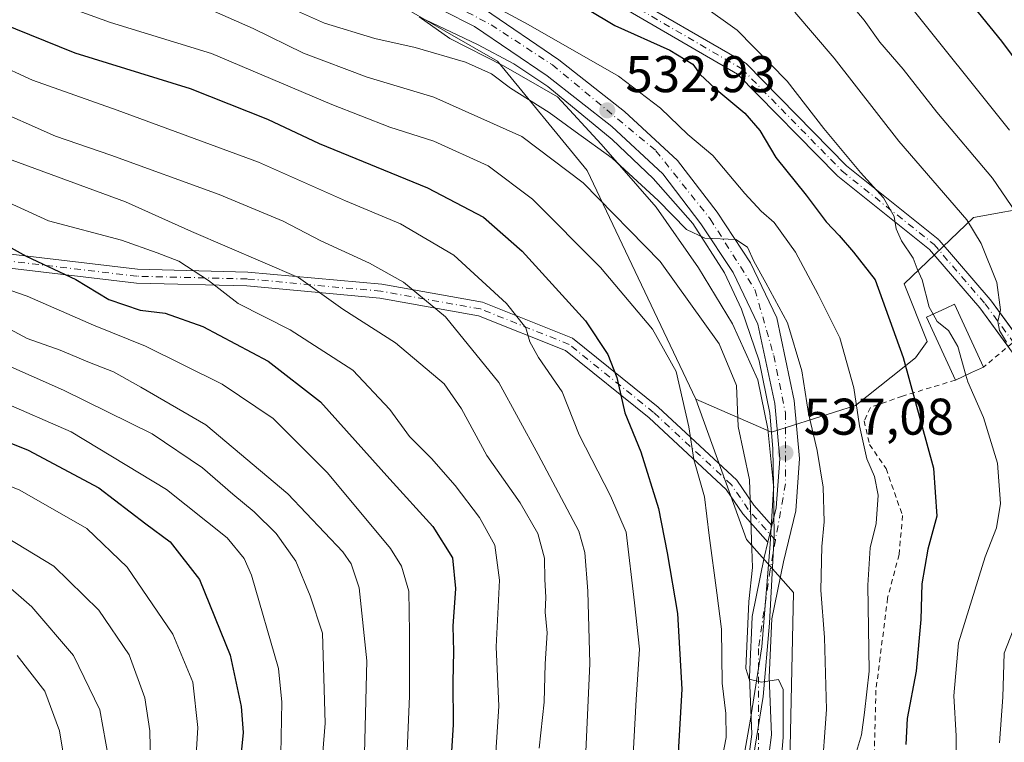
# Model space of a CAD drawing. Units: metres. Extents: x 603442 to 606871, y 4768543 to 4770909.
# Drawn here: x 605012 to 605203, y 4770487 to 4770628 of the extents above; entities that cross this region are included whole.
import ezdxf

# ---------------------------------------------------------------- set-up
doc = ezdxf.new("R2010")
doc.units = ezdxf.units.M
doc.header["$MEASUREMENT"] = 0
doc.linetypes.add('DGN Style 2', pattern=[1.6480167562047852, 0.988810053722871, -0.6592067024819142])
doc.linetypes.add('DGN Style 4', pattern=[2.6384748266838614, 1.318413404963828, -0.6592067024819142, 0.001648016756204785, -0.6592067024819142])
for name, color, linetype, lineweight in [('Alambrada', 7, 'DGN Style 2', 0), ('Arbolado forestal CxS', 92, 'Continuous', 0), ('Camino Cxs', 7, 'Continuous', 0), ('Camino eje', 30, 'DGN Style 4', 13), ('Carretera de calzada única Cxs', 7, 'Continuous', 13), ('Carretera de calzada única eje', 7, 'DGN Style 4', 0), ('Curva de nivel maestra', 30, 'Continuous', 30), ('Curva de nivel normal', 30, 'Continuous', 0), ('Edificación Cxs', 1, 'Continuous', 13), ('Espacio natural protegido', 121, 'Continuous', 13), ('Espacio natural protegido CxS', 121, 'Continuous', 0), ('Punto de cota en terreno', 7, 'Continuous', 0), ('Rótulo de punto de cota en terreno', 7, 'Continuous', 0)]:
    doc.layers.add(name, color=color, linetype=linetype, lineweight=lineweight)
doc.styles.add('Style-Arial', font='txt')

# ---------------------------------------------------------------- blocks, each defined once
blk = doc.blocks.new('*U9')
at = {"layer": 'Arbolado forestal CxS', "color": 92, "linetype": 'Continuous', "lineweight": 0}
blk.add_polyline3d([(604759.0595000006, 4770767.1339, 608.4829000000027), (604807.3256999999, 4770754.391899999, 593.9777999999933), (604837.8147, 4770765.6229, 579.7363999999943), (604888.2363, 4770761.127699999, 560.3984000000055), (604945.6821, 4770744.695499999, 549.5543999999937), (604967.4620000003, 4770732.263699999, 541.6635999999999), (604980.1369000003, 4770718.3169, 534.3163999999961), (605006.5943, 4770705.439900001, 528.0274999999965), (605009.2980000004, 4770692.7685, 520.0124999999971), (605007.1926999995, 4770677.4889, 522.7802999999985), (605019.7626, 4770658.148700001, 527.9823999999935), (605037.1721000001, 4770648.458699999, 527.3938000000053), (605084.5522999996, 4770631.2939, 528.7854999999981), (605104.8548999997, 4770619.6907, 532.0282000000007), (605122.2570000002, 4770598.4187, 538.047900000005), (605143.3290999997, 4770554.0625, 544.1410000000033), (605153.1492999997, 4770526.7927, 541.4780000000028), (605162.2489, 4770516.556700001, 538.2578000000067), (605161.3249000004, 4770474.5603, 539.3175000000047)], dxfattribs=at)
blk = doc.blocks.new('5PATER')
at = {"layer": 'Punto de cota en terreno', "linetype": 'Continuous', "lineweight": 0}
h = blk.add_hatch(color=51, dxfattribs=at)
edge = h.paths.add_edge_path()
edge.add_ellipse((0, 0), major_axis=(-0.1095731443231308, -0.1110710700762829), ratio=0.9994222409660322, start_angle=0, end_angle=360)

msp = doc.modelspace()

# ---------------------------------------------------------------- linework, layer by layer
at = {"layer": 'Alambrada', "color": 7, "linetype": 'DGN Style 2', "lineweight": 0}
for points in [[(605236.4801000003, 4770486.880100001, 503.3708000000043), (605235.8000999996, 4770492.850099999, 504.1582999999956), (605233.9101, 4770497.590100001, 507.212400000004), (605233.4801000003, 4770500.120100001, 506.4955000000046), (605233.9301000005, 4770505.200099999, 506.786500000002), (605235.6801000005, 4770510.050100001, 506.1420000000071), (605239.0301000001, 4770516.220100001, 503.5767000000051), (605245.8701, 4770524.3301, 503.254700000005), (605248.9700999996, 4770529.970100001, 502.9459000000061), (605248.4200999998, 4770532.100099999, 503.4556000000011), (605242.9200999998, 4770534.700099999, 506.0519999999961), (605231.5000999998, 4770536.340100001, 513.1926999999996), (605230.3000999996, 4770538.670100001, 513.2538999999961), (605230.2100999998, 4770543.670100001, 512.7167999999947), (605230.1401000004, 4770548.890100001, 512.301099999997), (605230.4901000002, 4770559.5101, 512.0537999999942), (605229.8701, 4770566.190099999, 510.9296999999933), (605228.6700999998, 4770572.940099999, 509.0553000000073), (605224.1901000004, 4770571.970100001, 510.4113000000071), (605213.9401000004, 4770569.800100001, 515.9677999999985), (605205.9301000005, 4770566.020099999, 518.0993000000017), (605199.1201, 4770560.270099999, 520.5467000000062)], [(605193.6700999998, 4770557.770099999, 522.5997000000061), (605183.3901000004, 4770554.640100001, 533.0359000000026), (605177.1700999998, 4770552.470100001, 537.6144000000058), (605175.9801000003, 4770549.850099999, 536.626900000003), (605177.0201000003, 4770545.2401, 533.5613000000012), (605180.2100999998, 4770540.590100001, 532.1904000000068), (605183.4200999998, 4770531.470100001, 533.3850999999995), (605182.7401000002, 4770523.9101, 533.0191000000051), (605180.5301000001, 4770515.470100001, 531.6662999999971), (605178.2600999996, 4770497.600099999, 531.6227000000072), (605177.9301000005, 4770485.170100001, 531.3390999999974)]]:
    msp.add_polyline3d(points, dxfattribs=at)
at = {"layer": 'Arbolado forestal CxS', "color": 92, "linetype": 'Continuous', "lineweight": 0}
for points in [[(605210.0334999999, 4770591.6731, 507.7525000000023), (605197.1599000003, 4770589.3325, 514.2551999999996), (605183.7008999997, 4770576.458900001, 522.3821000000025), (605188.1659000004, 4770565.2645, 522.6150000000052), (605185.9483000003, 4770562.108100001, 524.1992000000029), (605174.3196999999, 4770552.828500001, 530.8105000000069), (605157.9638999999, 4770547.651900001, 537.4455000000017), (605143.3290999997, 4770554.0625, 544.1410000000033), (605122.2570000002, 4770598.4187, 538.047900000005), (605104.8548999997, 4770619.6907, 532.0282000000007), (605084.5522999996, 4770631.2939, 528.7854999999981), (605037.1721000001, 4770648.458699999, 527.3938000000053), (605050.7133, 4770665.135500001, 515.9241000000038), (605060.3819000004, 4770674.8059, 505.7706999999937), (605085.0329, 4770684.7171, 496.9692000000068), (605125.5822999999, 4770700.5759, 486.9829000000027), (605156.0979000004, 4770709.158700001, 479.0187000000006), (605191.8734999998, 4770712.543099999, 471.4331999999995), (605192.1347000003, 4770712.548900001, 471.3962000000029), (605221.3630999997, 4770713.239700001, 468.7271000000038)], [(605037.1721000001, 4770648.458699999, 527.3938000000053), (605084.5522999996, 4770631.2939, 528.7854999999981), (605104.8548999997, 4770619.6907, 532.0282000000007), (605122.2570000002, 4770598.4187, 538.047900000005), (605143.3290999997, 4770554.0625, 544.1410000000033)], [(605161.3249000004, 4770474.5603, 539.3175000000047), (605162.2489, 4770516.556700001, 538.2578000000067), (605153.1492999997, 4770526.7927, 541.4780000000028), (605143.3290999997, 4770554.0625, 544.1410000000033), (605157.9638999999, 4770547.651900001, 537.4455000000017), (605174.3196999999, 4770552.828500001, 530.8105000000069), (605185.9483000003, 4770562.108100001, 524.1992000000029), (605188.1659000004, 4770565.2645, 522.6150000000052), (605183.7008999997, 4770576.458900001, 522.3821000000025), (605197.1599000003, 4770589.3325, 514.2551999999996), (605210.0334999999, 4770591.6731, 507.7525000000023)], [(605143.3290999997, 4770554.0625, 544.1410000000033), (605157.9638999999, 4770547.651900001, 537.4455000000017), (605174.3196999999, 4770552.828500001, 530.8105000000069), (605185.9483000003, 4770562.108100001, 524.1992000000029), (605188.1659000004, 4770565.2645, 522.6150000000052), (605183.7008999997, 4770576.458900001, 522.3821000000025), (605197.1599000003, 4770589.3325, 514.2551999999996), (605210.0334999999, 4770591.6731, 507.7525000000023), (605228.1734999996, 4770585.8215, 501.5960000000051), (605230.6293000003, 4770574.426100001, 502.879700000005), (605234.8712999999, 4770565.170299999, 501.6888000000035), (605233.7137000002, 4770552.828500001, 504.8822999999975), (605233.3280999997, 4770541.6437, 507.6649000000034), (605237.9559000004, 4770542.415100001, 504.3748000000051), (605242.5840999996, 4770548.2007, 501.2449999999953), (605251.4546999997, 4770552.4429, 496.5237000000052), (605256.4687000001, 4770545.886499999, 495.1417999999976), (605257.2396999998, 4770537.016100001, 495.9575999999943), (605253.3822999997, 4770528.9167, 497.8990000000049), (605248.7544999998, 4770517.346700001, 499.3076000000001), (605247.5975000003, 4770508.861300001, 496.5059000000037), (605242.1977000004, 4770503.076300001, 496.8763999999938), (605237.1838999996, 4770490.3487, 499.2275999999983), (605232.9408999998, 4770481.092700001, 501.0169000000024)], [(605143.3290999997, 4770554.0625, 544.1410000000033), (605157.9638999999, 4770547.651900001, 537.4455000000017), (605174.3196999999, 4770552.828500001, 530.8105000000069), (605185.9483000003, 4770562.108100001, 524.1992000000029), (605188.1659000004, 4770565.2645, 522.6150000000052), (605183.7008999997, 4770576.458900001, 522.3821000000025), (605197.1599000003, 4770589.3325, 514.2551999999996), (605210.0334999999, 4770591.6731, 507.7525000000023), (605228.1734999996, 4770585.8215, 501.5960000000051), (605230.6293000003, 4770574.426100001, 502.879700000005), (605234.8712999999, 4770565.170299999, 501.6888000000035), (605233.7137000002, 4770552.828500001, 504.8822999999975), (605233.3280999997, 4770541.6437, 507.6649000000034), (605237.9559000004, 4770542.415100001, 504.3748000000051), (605242.5840999996, 4770548.2007, 501.2449999999953), (605251.4546999997, 4770552.4429, 496.5237000000052), (605256.4687000001, 4770545.886499999, 495.1417999999976), (605257.2396999998, 4770537.016100001, 495.9575999999943), (605253.3822999997, 4770528.9167, 497.8990000000049), (605248.7544999998, 4770517.346700001, 499.3076000000001), (605247.5975000003, 4770508.861300001, 496.5059000000037), (605242.1977000004, 4770503.076300001, 496.8763999999938), (605237.1838999996, 4770490.3487, 499.2275999999983), (605232.9408999998, 4770481.092700001, 501.0169000000024)], [(605143.3290999997, 4770554.0625, 544.1410000000033), (605153.1492999997, 4770526.7927, 541.4780000000028), (605162.2489, 4770516.556700001, 538.2578000000067), (605161.3249000004, 4770474.5603, 539.3175000000047), (605158.5554999998, 4770456.561899999, 540.0432000000001), (605153.4906000001, 4770437.511299999, 536.7060000000056), (605142.3057000004, 4770415.142300001, 537.3533000000025), (605137.3905999997, 4770394.2437, 539.5675000000047), (605131.3771000003, 4770370.192500001, 544.2406000000046), (605134.0488999998, 4770357.499500001, 543.8390000000073), (605148.0789000001, 4770348.1469, 538.7244000000064), (605205.5383000001, 4770403.9309, 506.4673000000039), (605228.2521000003, 4770421.299699999, 496.4839999999967), (605246.9524999997, 4770426.9771, 487.2332000000025), (605272.0497000003, 4770433.077500001, 474.6199000000051)], [(605143.3290999997, 4770554.0625, 544.1410000000033), (605153.1492999997, 4770526.7927, 541.4780000000028), (605162.2489, 4770516.556700001, 538.2578000000067), (605161.3249000004, 4770474.5603, 539.3175000000047), (605158.5554999998, 4770456.561899999, 540.0432000000001), (605153.4906000001, 4770437.511299999, 536.7060000000056), (605142.3057000004, 4770415.142300001, 537.3533000000025), (605137.3905999997, 4770394.2437, 539.5675000000047), (605131.3771000003, 4770370.192500001, 544.2406000000046), (605134.0488999998, 4770357.499500001, 543.8390000000073), (605148.0789000001, 4770348.1469, 538.7244000000064), (605205.5383000001, 4770403.9309, 506.4673000000039), (605228.2521000003, 4770421.299699999, 496.4839999999967), (605246.9524999997, 4770426.9771, 487.2332000000025), (605272.0497000003, 4770433.077500001, 474.6199000000051)]]:
    msp.add_polyline3d(points, dxfattribs=at)
at = {"layer": 'Camino Cxs', "color": 7, "linetype": 'Continuous', "lineweight": 0, "extrusion": (0.1832808839485075, 0.7615763665141038, 0.6216184967857934), "elevation": 3744376.27856614, "flags": 128}
msp.add_lwpolyline([(527846.5164501463, -2970722.598192137), (527846.5164501464, -2970717.292443211)], dxfattribs=at)
at = {"layer": 'Camino Cxs', "color": 7, "linetype": 'Continuous', "lineweight": 0}
for points in [[(605128.2629000006, 4770633.6273, 538.1346999999951), (605152.8705000002, 4770619.3389, 538.8730000000069), (605153.0532999998, 4770619.210700001, 538.8907000000036), (605153.1463000001, 4770619.124700001, 538.901199999993), (605172.5380999995, 4770599.3369, 539.6441999999952), (605190.3361000001, 4770585.0985, 533.2378999999928), (605190.3596999999, 4770585.079299999, 533.2007000000012), (605190.5087000001, 4770584.9323, 532.9400000000023), (605200.4363000002, 4770573.416300001, 520.2403999999951), (605200.4955000002, 4770573.3411, 520.2755999999936), (605207.9638999999, 4770563.121099999, 516.9474000000046)], [(605128.2629000006, 4770633.6273, 538.1346999999951), (605152.8705000002, 4770619.3389, 538.8730000000069), (605153.0532999998, 4770619.210700001, 538.8907000000036), (605153.1463000001, 4770619.124700001, 538.901199999993), (605172.5380999995, 4770599.3369, 539.6441999999952), (605190.3361000001, 4770585.0985, 533.2378999999928), (605190.3596999999, 4770585.079299999, 533.2007000000012), (605190.5087000001, 4770584.9323, 532.9400000000023), (605200.4363000002, 4770573.416300001, 520.2403999999951), (605200.4955000002, 4770573.3411, 520.2755999999936), (605205.8777000001, 4770565.9759, 518.0930999999982)], [(605205.9369000001, 4770561.488299999, 517.3059999999969), (605198.4271, 4770571.764900001, 519.6108999999997), (605188.6180999996, 4770583.1435, 533.7412999999942), (605170.8525, 4770597.355900001, 539.7127999999939), (605170.8290999997, 4770597.3751, 539.7170000000042), (605170.7361000003, 4770597.461100001, 539.7312999999995), (605151.4124999996, 4770617.179099999, 539.3913999999932), (605127.0204999996, 4770631.3421, 539.2017000000051)], [(605203.8863000004, 4770564.294399999, 517.9967999999935), (605198.4271, 4770571.764900001, 519.6108999999997), (605188.6180999996, 4770583.1435, 533.7412999999942), (605170.8525, 4770597.355900001, 539.7127999999939), (605170.8290999997, 4770597.3751, 539.7170000000042), (605170.7361000003, 4770597.461100001, 539.7312999999995), (605151.4124999996, 4770617.179099999, 539.3913999999932), (605127.0204999996, 4770631.3421, 539.2017000000051)], [(605001.6299000002, 4770583.2411, 590.9869999999937), (605034.9469, 4770579.274700001, 587.1958000000013), (605056.3601000002, 4770578.7459, 581.806500000006), (605082.3910999997, 4770576.3553, 576.1719000000012), (605101.8982999995, 4770572.8815, 573.3076000000001), (605119.4128999999, 4770565.875700001, 567.6330000000017), (605136.0119000003, 4770552.4893, 558.5427999999956), (605151.2390999999, 4770538.330700001, 555.7375999999931), (605154.5579000004, 4770533.4597, 551.2323999999935), (605158.0365000004, 4770529.5165, 546.7069999999949), (605157.2648, 4770526.309900001, 550.863200000007), (605152.4215000002, 4770531.800100001, 556.5256999999983), (605149.1785000004, 4770536.559900001, 558.751099999994), (605134.2430999996, 4770550.4473, 560.5605999999971), (605118.0336999996, 4770563.519300001, 569.3417000000045), (605101.1524999999, 4770570.2719, 573.6447000000044), (605082.0302999998, 4770573.677100001, 578.2333000000071), (605056.2030999997, 4770576.049100001, 581.0139000000054), (605034.7534999996, 4770576.578700001, 585.9091000000044), (605001.3954999996, 4770580.549900001, 592.8071999999956)], [(605001.6299000002, 4770583.2411, 590.9869999999937), (605034.9469, 4770579.274700001, 587.1958000000013), (605056.3601000002, 4770578.7459, 581.806500000006), (605082.3910999997, 4770576.3553, 576.1719000000012), (605101.8982999995, 4770572.8815, 573.3076000000001), (605119.4128999999, 4770565.875700001, 567.6330000000017), (605136.0119000003, 4770552.4893, 558.5427999999956), (605151.2390999999, 4770538.330700001, 555.7375999999931), (605154.5579000004, 4770533.4597, 551.2323999999935), (605158.0365000004, 4770529.5165, 546.7069999999949)], [(605157.2648, 4770526.309900001, 550.8631000000023), (605152.4215000002, 4770531.800100001, 556.5256999999983), (605149.1785000004, 4770536.559900001, 558.751099999994), (605134.2430999996, 4770550.4473, 560.5605999999971), (605118.0336999996, 4770563.519300001, 569.3417000000045), (605101.1524999999, 4770570.2719, 573.6447000000044), (605082.0302999998, 4770573.677100001, 578.2333000000071), (605056.2030999997, 4770576.049100001, 581.0139000000054), (605034.7534999996, 4770576.578700001, 585.9091000000044), (605001.3954999996, 4770580.549900001, 592.8071999999956)]]:
    msp.add_polyline3d(points, dxfattribs=at)
at = {"layer": 'Camino eje', "color": 30, "linetype": 'DGN Style 4', "lineweight": 13}
for points in [[(605050.8230999997, 4770717.702500001, 522.3488999999972), (605046.5285, 4770711.6743, 521.3460999999952), (605043.4301000005, 4770707.272500001, 521.758799999996), (605039.7401000002, 4770702.0625, 521.3160999999964), (605036.6300999997, 4770697.675100001, 521.2511999999988), (605031.2901, 4770689.395099999, 521.5400999999983), (605030.4200999998, 4770687.0001, 522.8141999999935), (605029.6601, 4770684.585100001, 524.218200000003), (605029.6201, 4770683.0601, 525.2116999999998), (605029.6401000004, 4770682.270099999, 525.6941999999982), (605030.7150999998, 4770680.005100001, 528.1684999999999), (605032.0151000004, 4770677.870100001, 531.1169999999984), (605033.0551000005, 4770677.030099999, 532.3530000000028), (605035.4650999998, 4770676.2051, 533.588499999998), (605038.1501000002, 4770675.225099999, 534.782600000006), (605067.2862999998, 4770659.886600001, 546.8366999999998), (605089.9082000004, 4770649.171, 545.3368999999948), (605127.6113999998, 4770632.5022, 538.9510000000009), (605152.2176999999, 4770618.2147, 538.9826999999932), (605171.6645999998, 4770598.3709, 539.5806000000011), (605189.5240000002, 4770584.0834, 533.2704999999987), (605199.4458999997, 4770572.573999999, 519.9900999999954), (605206.9864999996, 4770562.255200001, 516.8043999999937)], [(605158.7496999997, 4770526.667300001, 548.2302000000054), (605153.4896999998, 4770532.629899999, 553.8046000000032), (605150.2089000001, 4770537.4453, 557.0176999999967), (605135.1275000004, 4770551.4683, 559.5466000000015), (605118.7232999997, 4770564.6975, 568.4900000000052), (605101.5253, 4770571.5767, 573.5917000000045), (605082.2106999997, 4770575.0163, 577.2099000000017), (605056.2814999997, 4770577.397500001, 581.0142999999953), (605034.8503000002, 4770577.926700001, 585.9611000000004), (605001.5126999998, 4770581.895500001, 591.7497000000003), (604948.8605000004, 4770584.8059, 611.594299999997), (604908.6436999999, 4770584.541300001, 612.563599999994), (604874.2478999998, 4770582.689099999, 627.0657999999967), (604858.1083000004, 4770580.837099999, 619.7231000000029)]]:
    msp.add_polyline3d(points, dxfattribs=at)
at = {"layer": 'Carretera de calzada única Cxs', "color": 7, "linetype": 'Continuous', "lineweight": 13, "extrusion": (0.1832808839485075, 0.7615763665141038, 0.6216184967857934), "elevation": 3744376.27856614, "flags": 128}
msp.add_lwpolyline([(527846.5164501463, -2970722.598192137), (527846.5164501464, -2970717.292443211)], dxfattribs=at)
at = {"layer": 'Carretera de calzada única Cxs', "color": 7, "linetype": 'Continuous', "lineweight": 13}
for points in [[(605152.4401000004, 4770475.880100001, 546.4661000000051), (605154.1601, 4770489.0601, 551.5915999999997), (605153.7301000003, 4770500.090100001, 555.2044000000024), (605153.9200999998, 4770504.5801, 553.3285999999935), (605154.0900999998, 4770508.710100001, 552.4418000000006), (605154.2301000003, 4770511.880100001, 553.7734000000055), (605156.5500999996, 4770523.340100001, 554.577099999995), (605157.2648, 4770526.309900001, 550.863200000007), (605158.0365000004, 4770529.5165, 546.7069999999949), (605158.8701, 4770532.9801, 543.2165999999997), (605159.5800999999, 4770542.5101, 544.962400000004), (605158.6201, 4770553.210100001, 545.6490000000049), (605155.3300999999, 4770568.630100001, 547.7602999999945), (605150.5301000001, 4770578.6501, 547.5826999999991), (605144.2801000001, 4770588.110099999, 540.534599999999), (605136.9200999998, 4770597.790100001, 545.8481000000029), (605127.0000999998, 4770607.0001, 543.6613000000071), (605114.4401000004, 4770616.840100001, 544.9241000000038), (605100.3501000004, 4770626.4301, 545.8107000000019), (605088.0500999996, 4770632.6801, 545.9487999999983)], [(605158.0365000004, 4770529.5165, 546.7069999999949), (605158.8701, 4770532.9801, 543.2165999999997), (605159.5800999999, 4770542.5101, 544.962400000004), (605158.6201, 4770553.210100001, 545.6490000000049), (605155.3300999999, 4770568.630100001, 547.7602999999945), (605150.5301000001, 4770578.6501, 547.5826999999991), (605144.2801000001, 4770588.110099999, 540.534599999999), (605136.9200999998, 4770597.790100001, 545.8481000000029), (605127.0000999998, 4770607.0001, 543.6613000000071), (605114.4401000004, 4770616.840100001, 544.9241000000038), (605100.3501000004, 4770626.4301, 545.8107000000019), (605088.0500999996, 4770632.6801, 545.9487999999983)], [(605102.3000999996, 4770629.7601, 545.2807999999932), (605116.7100999998, 4770619.940099999, 544.5399000000034), (605129.4801000003, 4770609.9301, 544.0954999999958), (605139.7801000001, 4770600.380100001, 542.303700000004), (605147.4200999998, 4770590.340100001, 538.1695000000036), (605153.8901000004, 4770580.550100001, 544.2388999999966), (605159.0000999998, 4770569.880100001, 545.671199999997), (605162.4200999998, 4770553.790100001, 544.7504000000044), (605163.4401000004, 4770542.540100001, 540.8815000000031), (605162.6901000004, 4770532.380100001, 539.0121000000072), (605160.3000999996, 4770522.5101, 550.2393000000011), (605158.0500999996, 4770511.4101, 544.162599999996), (605157.5701000001, 4770500.0801, 546.1858000000066), (605158.0100999996, 4770488.890100001, 544.5691999999982), (605156.2100999998, 4770474.9301, 546.5338000000047)], [(605102.3000999996, 4770629.7601, 545.2807999999932), (605116.7100999998, 4770619.940099999, 544.5399000000034), (605129.4801000003, 4770609.9301, 544.0954999999958), (605139.7801000001, 4770600.380100001, 542.303700000004), (605147.4200999998, 4770590.340100001, 538.1695000000036), (605153.8901000004, 4770580.550100001, 544.2388999999966), (605159.0000999998, 4770569.880100001, 545.671199999997), (605162.4200999998, 4770553.790100001, 544.7504000000044), (605163.4401000004, 4770542.540100001, 540.8815000000031), (605162.6901000004, 4770532.380100001, 539.0121000000072), (605160.3000999996, 4770522.5101, 550.2393000000011), (605158.0500999996, 4770511.4101, 544.162599999996), (605157.5701000001, 4770500.0801, 546.1858000000066), (605158.0100999996, 4770488.890100001, 544.5691999999982), (605156.2100999998, 4770474.9301, 546.5338000000047)], [(605101.7500999998, 4770368.940099999, 560.2305000000051), (605105.4401000004, 4770385.1501, 562.5893000000069), (605110.4401000004, 4770400.4901, 559.6214000000036), (605116.2301000003, 4770414.920100001, 557.5847000000067), (605122.5000999998, 4770425.9901, 563.1431000000011), (605139.5800999999, 4770449.470100001, 560.7507999999943), (605147.5800999999, 4770463.300100001, 554.5819999999949), (605152.4401000004, 4770475.880100001, 546.4661000000051), (605154.1601, 4770489.0601, 551.5915999999997), (605153.7301000003, 4770500.090100001, 555.2044000000024), (605153.9200999998, 4770504.5801, 553.3285999999935), (605154.0900999998, 4770508.710100001, 552.4418000000006), (605154.2301000003, 4770511.880100001, 553.7734000000055), (605156.5500999996, 4770523.340100001, 554.577099999995), (605157.2648, 4770526.309900001, 550.8631000000023)]]:
    msp.add_polyline3d(points, dxfattribs=at)
at = {"layer": 'Carretera de calzada única eje', "color": 7, "linetype": 'DGN Style 4', "lineweight": 0}
for points in [[(605050.8230999997, 4770717.702500001, 522.3488999999972), (605049.2301000003, 4770716.270099999, 522.0236000000004), (605033.4600999998, 4770703.720100001, 522.5852000000014), (605020.4401000004, 4770694.5801, 523.4182000000001), (605015.6401000004, 4770688.860099999, 523.0583000000044), (605015.6401000004, 4770680.1801, 525.8197999999975), (605018.8501000004, 4770672.1801, 527.4367000000057), (605028.8901000004, 4770662.360099999, 530.011400000003), (605046.0301000001, 4770652.7601, 534.7146999999968), (605067.5100999996, 4770644.3201, 548.6362999999983), (605089.2100999998, 4770634.2601, 545.4717999999993), (605103.6001000004, 4770626.7301, 546.3549000000058), (605115.4801000003, 4770618.960100001, 544.4081000000006), (605135.5800999999, 4770602.290100001, 541.7712000000029), (605146.1001000004, 4770589.040100001, 538.4572999999946), (605154.7801000001, 4770575.3301, 546.712400000004), (605158.4200999998, 4770562.540100001, 547.5368000000017), (605160.7100999998, 4770551.340100001, 544.085699999996), (605160.7100999998, 4770537.640100001, 541.9333000000044), (605158.7496999997, 4770526.667300001, 548.2302000000054)], [(605158.7496999997, 4770526.667300001, 548.2302000000054), (605157.7301000003, 4770520.960100001, 553.249800000005), (605155.4600999998, 4770505.6601, 548.9851000000053), (605155.4600999998, 4770486.2401, 547.8842000000004), (605152.9401000004, 4770471.390100001, 543.9873999999982), (605147.9200999998, 4770460.420100001, 551.702099999995), (605133.5301000001, 4770438.040100001, 559.7361999999994), (605121.4200999998, 4770421.350099999, 560.4225000000006), (605109.8701, 4770394.590100001, 560.5442999999941), (605104.7301000003, 4770375.670100001, 561.0835999999981), (605103.1756999996, 4770368.8533, 558.9416000000056)]]:
    msp.add_polyline3d(points, dxfattribs=at)
at = {"layer": 'Curva de nivel maestra', "color": 30, "linetype": 'Continuous', "lineweight": 30, "flags": 128}
for points, elevation in [([(605213.9400000004, 4770608.4001), (605202.7100000001, 4770623.5701), (605193.6200000001, 4770634.7501), (605184.4900000002, 4770644.170100001), (605176.79, 4770652.200099999), (605164.8399999999, 4770662.0801), (605152.7100000001, 4770668.420100001), (605138.1600000003, 4770674.4001), (605128.2199999997, 4770678.210100001), (605112.5, 4770681.5801), (605100.4100000003, 4770681.350099999), (605080.0999999996, 4770680.960100001), (605072.4800000006, 4770681.640100001), (605071.25, 4770683.110099999), (605072.5300000003, 4770684.9301), (605084.7999999998, 4770694.5001), (605094.3799999999, 4770700.6501), (605098.3700000001, 4770703.9001), (605105.1799999997, 4770710.210100001), (605120.6200000001, 4770727.090100001), (605131.3399999999, 4770740.790100001), (605143.5999999996, 4770757.100099999)], 500), ([(605122.2699999996, 4770629.7601), (605127.5999999996, 4770626.620100001), (605138.2400000002, 4770621.8301), (605142.7300000006, 4770619.100099999), (605144.1699999999, 4770617.0801), (605147, 4770614.4101), (605152.8499999996, 4770609.600099999), (605155.7199999997, 4770606.220100001), (605158.8399999999, 4770601.0001), (605164.7199999997, 4770593.640100001), (605168.6200000001, 4770588.4801), (605171.1100000005, 4770585.860099999), (605173.8799999999, 4770582.630100001), (605178.1200000001, 4770577.210100001), (605183.5199999996, 4770562.1501), (605189.4000000004, 4770540.670100001), (605190.0599999996, 4770531.3301), (605188.3499999996, 4770524.970100001), (605187.1500000004, 4770518.200099999), (605186.9500000002, 4770511.3201), (605186.0700000003, 4770501.280099999), (605184.3399999999, 4770492.100099999), (605184.04, 4770487.020099999)], 525), ([(605008.1799999997, 4770627.170100001), (605022.8499999996, 4770621.3201), (605045.1900000004, 4770614.380100001), (605060.2300000006, 4770608.420100001), (605070.2400000002, 4770603.6801), (605091.2599999999, 4770595.110099999), (605102.1299999999, 4770589.390100001), (605109.6200000001, 4770582.780099999), (605121.8799999999, 4770569.2501), (605126.2400000002, 4770562.7401), (605128, 4770558.2401), (605129.5199999996, 4770551.4301), (605132.6699999999, 4770543.870100001), (605136.0800000001, 4770532.840100001), (605137.7599999999, 4770524.220100001), (605139.7800000003, 4770512.4901), (605140.5999999996, 4770497.780099999), (605139.8799999999, 4770485.4301)], 550), ([(605007.4800000006, 4770585.0801), (605013.3899999997, 4770581.8201), (605022.9900000002, 4770577.280099999), (605029.3899999997, 4770573.420100001), (605035.5199999996, 4770571.370100001), (605040.3700000001, 4770570.780099999), (605047.6399999997, 4770568.140100001), (605060.3099999996, 4770561.4101), (605070.4699999997, 4770553.550100001), (605083.9100000003, 4770538.520099999), (605092.2599999999, 4770529.340100001), (605096.0899999999, 4770523.2401), (605096.6799999997, 4770517.3301), (605096.1500000004, 4770509.9901), (605096.2999999998, 4770505.0801), (605096.1299999999, 4770499.1801), (605096.2100000001, 4770490.9301), (605094.2800000003, 4770459.440099999)], 575), ([(604996.5800000001, 4770551.0801), (605013.7599999999, 4770544.170100001), (605027.4600000001, 4770536.850099999), (605036.6100000005, 4770529.880100001), (605041.3200000003, 4770526.380100001), (605047, 4770519.090100001), (605052.9600000001, 4770504.390100001), (605055.0800000001, 4770494.420100001), (605055.4699999997, 4770489.360099999), (605054.2400000002, 4770476.860099999)], 600)]:
    msp.add_lwpolyline(points, dxfattribs=dict(at, elevation=elevation))
at = {"layer": 'Curva de nivel normal', "color": 30, "linetype": 'Continuous', "lineweight": 0, "flags": 128}
for points, elevation in [([(605127.6200000001, 4770753.949999999), (605123.2100000001, 4770745.49), (605119.6399999997, 4770740.720000001), (605102.4800000006, 4770721.34), (605086.7999999998, 4770703.939999999), (605080.1299999999, 4770698.100000001), (605075.0199999996, 4770694.060000001), (605066.9699999997, 4770687.970000001), (605062.79, 4770682.949999999), (605063.75, 4770679.16), (605066.0700000003, 4770676.800000001), (605070.7100000001, 4770675.07), (605081.8300000001, 4770673.890000001), (605104.29, 4770673.42), (605119.0899999999, 4770671.4), (605127.5300000003, 4770668.66), (605135.4900000002, 4770665.060000001), (605148.2599999999, 4770659.640000001), (605162.4800000006, 4770652.100000001), (605173.3300000001, 4770643.57), (605183.9100000003, 4770631.619999999), (605204.2000000002, 4770606.310000001)], 505), ([(605147.7100000001, 4770480.680000001), (605149.1799999997, 4770488.42), (605149.1100000005, 4770493.050000001), (605148.4400000004, 4770498.91), (605148.29, 4770509.390000001), (605147.3600000005, 4770516.439999999), (605145.8799999999, 4770527.609999999), (605145.0199999996, 4770535.130000001), (605142.9199999999, 4770542.359999999), (605141.9800000006, 4770548.699999999), (605139.5, 4770559.41), (605134.8899999997, 4770567.630000001), (605124.79, 4770579.600000001), (605111.6399999997, 4770592.869999999), (605103.0199999996, 4770599.380000001), (605092.4800000006, 4770604.15), (605083.9600000001, 4770606.83), (605072.6900000004, 4770611.24), (605049.3499999996, 4770621.180000001), (605029.75, 4770627.17), (605018.6299999999, 4770631.17), (605009.9000000004, 4770635.26)], 545), ([(605170.6399999997, 4770633.960000001), (605175.9400000004, 4770627.66), (605179.0199999996, 4770623.34), (605183.5199999996, 4770618.140000001), (605190.0999999996, 4770609.779999999), (605200.8399999999, 4770596.930000001), (605208.1100000005, 4770586.32)], 510), ([(605046.6900000004, 4770630.720000001), (605057.3899999997, 4770626.029999999), (605067.1799999997, 4770621.220000001), (605079.5199999996, 4770616.57), (605092.4500000002, 4770612.680000001), (605109.54, 4770605.039999999), (605121.4800000006, 4770596.029999999), (605136.4199999999, 4770580.77), (605147.8399999999, 4770564.779999999), (605151.1900000004, 4770556.689999999), (605151.54, 4770548.77), (605153.7300000006, 4770538.430000001), (605154.1299999999, 4770526.82), (605154.2800000003, 4770521.41), (605153.6100000005, 4770514.77), (605153.0099999999, 4770501.779999999), (605153.6600000003, 4770499.699999999), (605156.0199999996, 4770499.100000001), (605159.3799999999, 4770499.619999999), (605160.2400000002, 4770497.689999999), (605160.2699999996, 4770488.470000001), (605159.2199999997, 4770475.77)], 540), ([(605064.8399999999, 4770629.91), (605071.2699999996, 4770627.08), (605081.0099999999, 4770624.050000001), (605088.8499999996, 4770622.34), (605098.6399999997, 4770619.460000001), (605103.6799999997, 4770617.230000001), (605107.3200000003, 4770614.449999999), (605114.8700000001, 4770609.680000001), (605119.8899999997, 4770606), (605127.0700000003, 4770600.83), (605136.0199999996, 4770592.640000001), (605141.4900000002, 4770587.01), (605145.0599999996, 4770585.310000001), (605151.0800000001, 4770585.08), (605153.3300000001, 4770583.560000001), (605154.54, 4770580.859999999), (605156.8899999997, 4770576.66), (605161.0899999999, 4770568.850000001), (605163.8600000005, 4770559.539999999), (605165.1600000003, 4770551.289999999), (605166.8399999999, 4770544.08), (605167.9900000002, 4770536.980000001), (605168.2000000002, 4770530.26), (605167.7300000006, 4770525.49), (605167.5499999998, 4770516.970000001), (605168.2599999999, 4770507.83), (605168.6699999999, 4770493.810000001), (605167.7100000001, 4770480.480000001)], 535), ([(605174.2699999996, 4770485.050000001), (605175.4500000002, 4770488.890000001), (605176.0300000003, 4770493.26), (605176.9199999999, 4770501.289999999), (605176.7100000001, 4770517.980000001), (605177.1500000004, 4770525.180000001), (605178.3200000003, 4770529.91), (605178.7100000001, 4770535.460000001), (605177.9600000001, 4770539.050000001), (605176.5199999996, 4770542.460000001), (605175.0899999999, 4770548.92), (605173.9900000002, 4770556.27), (605171.2400000002, 4770565.99), (605167.04, 4770574.359999999), (605162.6200000001, 4770582.609999999), (605158.5, 4770588.350000001), (605155.9699999997, 4770590.550000001), (605152.7999999998, 4770594.01), (605146.5999999996, 4770601.350000001), (605141.7699999996, 4770605.439999999), (605136.4600000001, 4770610.539999999), (605128.3300000001, 4770616.74), (605110.7599999999, 4770626.82), (605104.0700000003, 4770630.430000001)], 530.0000000000001), ([(605189.3528000005, 4770570.581), (605188.6100000005, 4770571.949999999), (605187.2400000002, 4770577.220000001), (605186.2800000003, 4770579.369999999), (605185.4900000002, 4770581.449999999), (605183.1900000004, 4770584.77), (605182.1699999999, 4770587.130000001), (605181.8099999996, 4770589.550000001), (605179.75, 4770593.130000001), (605175.2699999996, 4770598.060000001), (605168.1600000003, 4770606.600000001), (605161, 4770615.77), (605151.3499999996, 4770625.699999999), (605144.3399999999, 4770630.640000001)], 520), ([(605203.5599999996, 4770565.140000001), (605202.25, 4770567.390000001), (605201.9299999997, 4770569.119999999), (605202.4199999999, 4770571.430000001), (605201.7199999997, 4770576.689999999), (605198.6900000004, 4770584.25), (605195.8600000005, 4770588.859999999), (605182.7000000002, 4770604.119999999), (605170.1799999997, 4770620.26), (605162.5199999996, 4770629.210000001)], 515), ([(604992.6399999997, 4770626.050000001), (605014.5899999999, 4770616), (605031.0599999996, 4770610.15), (605058.4699999997, 4770600.100000001), (605075.3499999996, 4770592.57), (605086.0199999996, 4770588.100000001), (605096.3799999999, 4770582.01), (605106.5700000003, 4770572.65), (605110.3399999999, 4770567.930000001), (605111.0700000003, 4770565.220000001), (605112.79, 4770562.130000001), (605117.3700000001, 4770555.480000001), (605120.6600000003, 4770547.130000001), (605126.7400000002, 4770535.32), (605129.7800000003, 4770528.24), (605131.4100000003, 4770514.5), (605132.4000000004, 4770505.560000001), (605131.7199999997, 4770495.77), (605130.9800000006, 4770481.470000001)], 555), ([(605121.75, 4770481.33), (605122.7199999997, 4770502.74), (605122.3700000001, 4770516.82), (605121.7800000003, 4770524.27), (605120.5899999999, 4770528.439999999), (605112.75, 4770543.310000001), (605105.0700000003, 4770557.279999999), (605094.7199999997, 4770570.02), (605086.6100000005, 4770576.75), (605080.0099999999, 4770580.49), (605070.5800000001, 4770584.83), (605063.2300000006, 4770588.59), (605050.8200000003, 4770593.76), (605029.7999999998, 4770601.430000001), (605019.0599999996, 4770605.109999999), (605005.8899999997, 4770610.960000001)], 560), ([(605010.6900000004, 4770600.480000001), (605032.6799999997, 4770592.380000001), (605045.4500000002, 4770586.609999999), (605066.2400000002, 4770577.66), (605074.8399999999, 4770571.550000001), (605085.0199999996, 4770565), (605094.5, 4770557.039999999), (605097.8700000001, 4770552.17), (605102.7300000006, 4770543.100000001), (605109.2100000001, 4770533.930000001), (605112.6399999997, 4770528.02), (605113.9600000001, 4770523.220000001), (605114.0199999996, 4770519.060000001), (605114.2100000001, 4770515.630000001), (605114.0800000001, 4770512.699999999), (605114.4800000006, 4770508.720000001), (605114.0999999996, 4770502.710000001), (605113.9000000004, 4770495.24), (605112.9000000004, 4770486.300000001)], 565), ([(605000.5599999996, 4770596.539999999), (605017.7300000006, 4770588.699999999), (605031.8600000005, 4770584.939999999), (605038.79, 4770582.480000001), (605042.9699999997, 4770580.869999999), (605048.7400000002, 4770577.08), (605054.54, 4770572.630000001), (605064.5999999996, 4770567.52), (605076.7699999996, 4770559.67), (605083.9400000004, 4770552.09), (605087.7599999999, 4770546.789999999), (605092.0099999999, 4770542.539999999), (605096.5999999996, 4770537.289999999), (605101.3300000001, 4770531.07), (605104.3300000001, 4770525.74), (605105.2199999997, 4770518.960000001), (605104.5599999996, 4770505.960000001), (605105.0599999996, 4770494.470000001), (605104.2699999996, 4770481.460000001)], 570), ([(605086.8600000005, 4770475.100000001), (605087.7599999999, 4770496.430000001), (605087.7300000006, 4770508.77), (605087.6200000001, 4770516.77), (605086.1799999997, 4770521.680000001), (605084.04, 4770525.100000001), (605071.8600000005, 4770539.77), (605061.3099999996, 4770550.300000001), (605051.3799999999, 4770556.980000001), (605036.54, 4770564.359999999), (605026.4199999999, 4770568.460000001), (605013.5599999996, 4770574.050000001), (605005.7000000002, 4770576.77)], 580), ([(605004.1200000001, 4770570.890000001), (605013.5599999996, 4770565.83), (605019.9800000006, 4770563.550000001), (605025.6799999997, 4770561.210000001), (605030.3099999996, 4770559.390000001), (605035.6399999997, 4770556.390000001), (605048.2199999997, 4770549.100000001), (605064.1699999999, 4770535.680000001), (605074.8099999996, 4770524.430000001), (605076.4299999997, 4770522.100000001), (605077.9800000006, 4770517.430000001), (605079.5, 4770503.25), (605078.9400000004, 4770482.710000001)], 585), ([(605189.3528000005, 4770570.581), (605190.1399999997, 4770569.130000001), (605192.3399999999, 4770567.42), (605194.1600000003, 4770564.300000001), (605195.7127, 4770558.710300001)], 520), ([(605062.7000000002, 4770481.77), (605062.9699999997, 4770495.25), (605062.3399999999, 4770501.77), (605057.0899999999, 4770519.91), (605055.6699999999, 4770523.15), (605052.3799999999, 4770527.17), (605040.6200000001, 4770536.550000001), (605022.0899999999, 4770547.710000001), (604981.1200000001, 4770565.609999999)], 595), ([(605003.4600000001, 4770563.4), (605020.5999999996, 4770555.82), (605037.7999999998, 4770547.34), (605047.5999999996, 4770540.76), (605053.4600000001, 4770535.600000001), (605057.6100000005, 4770532.220000001), (605061.9100000003, 4770528), (605065.6900000004, 4770522.609999999), (605068.4500000002, 4770515.859999999), (605070.8799999999, 4770508.630000001), (605071.4000000004, 4770491.199999999), (605068.8799999999, 4770459.83)], 590), ([(605195.7127, 4770558.710300001), (605196.0599999996, 4770557.460000001), (605199.1299999999, 4770550.480000001), (605201.8300000001, 4770541.630000001), (605202.4400000004, 4770533.82), (605201.6799999997, 4770529.100000001), (605199.4400000004, 4770523.430000001), (605194.29, 4770506.77), (605193.3899999997, 4770496.449999999), (605193.8099999996, 4770488.730000001), (605193.7300000006, 4770479)], 520), ([(604988.7999999998, 4770545.800000001), (605012.1699999999, 4770536.41), (605025.1600000003, 4770528.949999999), (605032.9699999997, 4770521.439999999), (605041.8399999999, 4770508.449999999), (605045.7199999997, 4770499.100000001), (605046.6699999999, 4770490.32), (605045.8600000005, 4770476.42)], 604.9999999999999), ([(605037.8899999997, 4770464.529999999), (605037.3399999999, 4770489.710000001), (605036.3899999997, 4770496.07), (605033.3799999999, 4770504.430000001), (605027.4699999997, 4770513.130000001), (605018.7599999999, 4770521.640000001), (605002.3899999997, 4770531.52)], 610), ([(605029.3899999997, 4770484.039999999), (605027.6600000003, 4770493.74), (605022.5599999996, 4770504.310000001), (605014.4600000001, 4770513.77), (605008.3399999999, 4770519.119999999)], 615), ([(605202.2100000001, 4770487.33), (605202.8499999996, 4770496.210000001), (605203.1399999997, 4770504.74), (605206.0199999996, 4770512.189999999)], 515), ([(605021.1200000001, 4770481.789999999), (605019.8600000005, 4770489.680000001), (605016.9800000006, 4770497.4), (605011.6600000003, 4770504.34)], 620)]:
    msp.add_lwpolyline(points, dxfattribs=dict(at, elevation=elevation))
at = {"layer": 'Edificación Cxs', "color": 1, "linetype": 'Continuous', "lineweight": 13, "elevation": 527.3212000000059, "flags": 128}
msp.add_lwpolyline([(605196.8201000001, 4770559.220100001), (605193.6700999998, 4770557.770099999), (605188.0800999999, 4770570.0001), (605191.8701, 4770571.7301), (605193.5301000001, 4770572.4901), (605199.1201, 4770560.270099999)], close=True, dxfattribs=at)
at = {"layer": 'Edificación Cxs', "color": 1, "linetype": 'Continuous', "lineweight": 13, "extrusion": (0.3652979939291294, 0.1667664752608667, 0.9158309442033614), "elevation": 1017124.278540072, "flags": 128}
msp.add_lwpolyline([(4088386.886170262, -2318418.083001991), (4088386.886170262, -2318415.322296654)], dxfattribs=at)
at = {"layer": 'Edificación Cxs', "color": 1, "linetype": 'Continuous', "lineweight": 13, "extrusion": (0.2386959146825912, 0.1098758973371632, 0.9648583043629745), "elevation": 669130.80709355, "flags": 128}
msp.add_lwpolyline([(4080425.868989971, -2454971.980764811), (4080425.868989971, -2454968.386757108)], dxfattribs=at)
at = {"layer": 'Edificación Cxs', "color": 1, "linetype": 'Continuous', "lineweight": 13}
msp.add_polyline3d([(605193.6700999998, 4770557.770099999, 522.5997000000061), (605188.0800999999, 4770570.0001, 527.3212000000058), (605191.8701, 4770571.7301, 521.8043999999937), (605193.5301000001, 4770572.4901, 520.3959999999934), (605199.1201, 4770560.270099999, 520.5467000000062)], dxfattribs=at)
at = {"layer": 'Espacio natural protegido', "color": 121, "linetype": 'Continuous', "lineweight": 13, "flags": 128}
for points in [[(605089.6246999982, 4770628.2794), (605095.5539999979, 4770624.047800002), (605106.020099999, 4770618.793799999), (605116.4911999982, 4770612.777799999), (605124.955299999, 4770603.568800001), (605135.6033999985, 4770591.327799999), (605143.8335999983, 4770579.574800001), (605150.4036999984, 4770568.6988), (605155.3217999993, 4770557.809800002), (605157.3048999992, 4770548.2948), (605158.3808999992, 4770537.321599999)], [(605089.6246999982, 4770628.2794), (605100.9385999991, 4770622.924599999), (605107.9686999996, 4770619.134700002), (605114.6188000003, 4770614.734600001), (605127.078999999, 4770604.484600001), (605135.0488999987, 4770596.874699999), (605142.7190999995, 4770588.184599999), (605148.8791999985, 4770578.584600002), (605152.1991999999, 4770571.534600002), (605155.5893999982, 4770561.494600002), (605157.6393999979, 4770551.334700001), (605158.2795000003, 4770544.464600001), (605158.3808999992, 4770537.321599999)], [(605158.3808999992, 4770537.321599999), (605158.3906999985, 4770536.6277)], [(605158.3808999992, 4770537.321599999), (605158.4129999991, 4770536.9938), (605158.3906999985, 4770536.6277)], [(605158.3906999985, 4770536.6277), (605157.7389999989, 4770525.932899999), (605156.1212000002, 4770505.969900002), (605153.9452999993, 4770491.973900001), (605152.0002999986, 4770481.029999998), (605149.9610000004, 4770471.0055)], [(605158.3906999985, 4770536.6277), (605158.5196999992, 4770527.534800002), (605157.5796999983, 4770510.604800003), (605156.399899998, 4770496.354800001), (605154.1398999981, 4770482.324899998), (605151.1699999986, 4770473.5548), (605149.9610000004, 4770471.0055)]]:
    msp.add_lwpolyline(points, dxfattribs=at)
at = {"layer": 'Espacio natural protegido CxS', "color": 121, "linetype": 'Continuous', "lineweight": 0, "flags": 128}
for points in [[(605089.6246768842, 4770628.279354738), (605095.5539999988, 4770624.047800001), (605106.0200999997, 4770618.7938), (605116.4911999991, 4770612.777799998), (605124.9552999998, 4770603.568800001), (605135.6033999994, 4770591.327799999), (605143.8335999991, 4770579.574800001), (605150.4036999992, 4770568.698799999), (605155.3218000003, 4770557.809800001), (605157.3049, 4770548.294799999), (605158.3808426413, 4770537.321758036), (605158.413, 4770536.993799999), (605158.3906902445, 4770536.627678365), (605157.7389999998, 4770525.932899999), (605156.121200001, 4770505.969900001), (605153.9453, 4770491.973900001), (605152.0002999994, 4770481.029999999)], [(605089.6246768842, 4770628.279354738), (605100.9385999999, 4770622.9246), (605107.9687000006, 4770619.1347), (605114.6188000012, 4770614.7346), (605127.0789999998, 4770604.4846), (605135.0488999995, 4770596.8747), (605142.7191000005, 4770588.184599998), (605148.8791999993, 4770578.584600001), (605152.1992000008, 4770571.534600001), (605155.5893999991, 4770561.494600001), (605157.6393999987, 4770551.334700001), (605158.2795000012, 4770544.464600001), (605158.3808426413, 4770537.321758036), (605158.3906902445, 4770536.627678365), (605158.5197000002, 4770527.534800001), (605157.5796999991, 4770510.604800002), (605156.3998999987, 4770496.354800001), (605154.1398999989, 4770482.324899998)]]:
    msp.add_lwpolyline(points, dxfattribs=at)

# ---------------------------------------------------------------- block references
at = {"layer": 'Arbolado forestal CxS', "color": 92, "linetype": 'Continuous', "lineweight": 0}
msp.add_blockref('*U9', (0, 0), dxfattribs=at)
at = {"layer": 'Punto de cota en terreno', "color": 7, "linetype": 'Continuous', "lineweight": 0, "xscale": 10, "yscale": 10, "zscale": 10}
for p in [(605126.1299999999, 4770610.130000001, 532.929999999993), (605160.7100000001, 4770543.640000001, 537.0800000000017)]:
    msp.add_blockref('5PATER', p, dxfattribs=at)

# ---------------------------------------------------------------- texts
at = {"layer": 'Rótulo de punto de cota en terreno', "color": 7, "linetype": 'Continuous', "lineweight": 0, "style": 'Style-Arial'}
for s, p in [('532,93', (605129.6578000003, 4770613.6578)), ('537,08', (605164.2378000002, 4770547.1678))]:
    msp.add_text(s, height=7.000000000000002, dxfattribs=at).set_placement(p)

doc.saveas('drawing.dxf')
